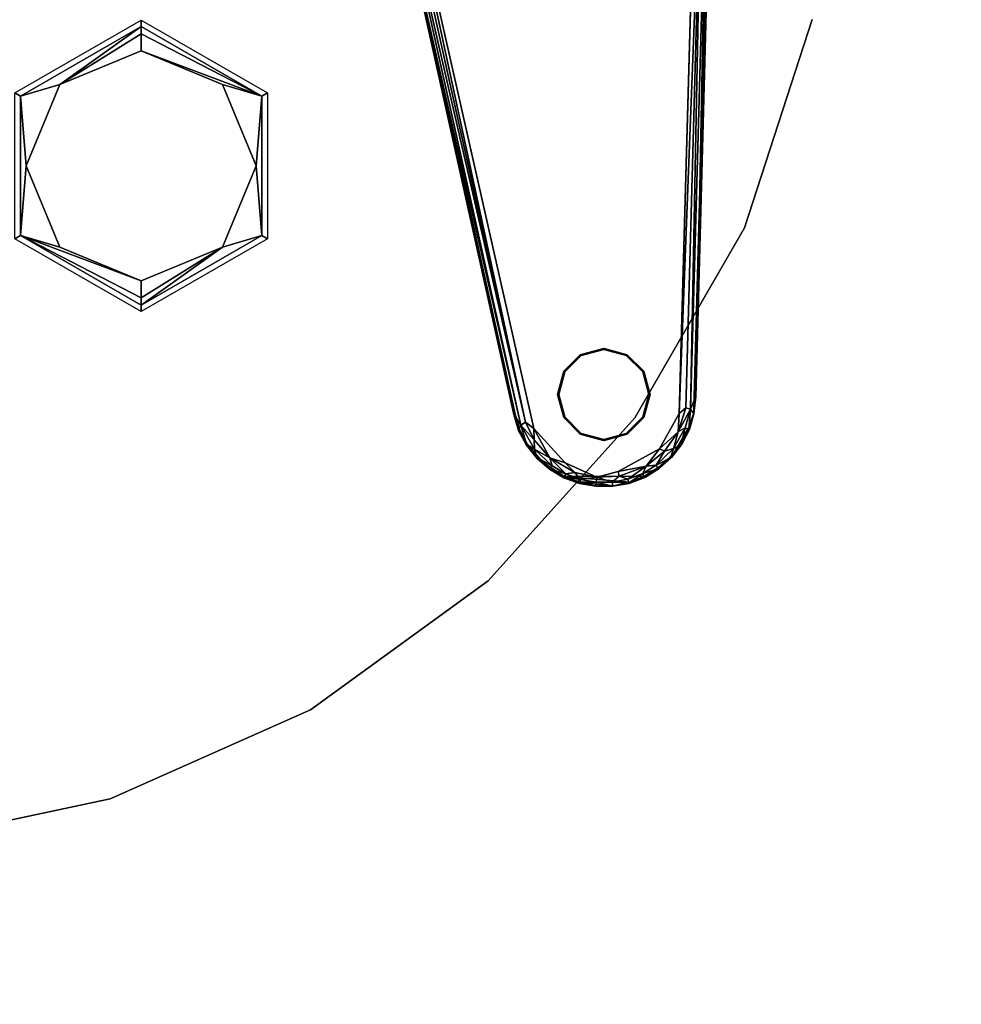
# Model space of a CAD drawing. Units: inches. Extents: x -200 to 196, y -185 to 147.
# Drawn here: x 99 to 107, y -66 to -58 of the extents above; entities that cross this region are included whole.
import ezdxf

# ---------------------------------------------------------------- set-up
doc = ezdxf.new("R2010")
doc.units = ezdxf.units.IN
doc.header["$MEASUREMENT"] = 0
for name, color, linetype in [('SEAT-FABRIC', 5, 'Continuous'), ('SEAT-FOOT', 5, 'Continuous'), ('TABLE-BASE', 6, 'Continuous'), ('TABLE-GLIDE', 6, 'Continuous'), ('TABLE-TOPLAMINATE', 6, 'Continuous')]:
    doc.layers.add(name, color=color, linetype=linetype)

# ---------------------------------------------------------------- blocks, each defined once
blk = doc.blocks.new('1PX201SA1_0T')
at = {"layer": 'SEAT-FABRIC', "invisible_edges": 5}
for points in [[(1.772, -0.2499, 15.1065), (1.772, -27.7029, 15.1065), (26.181, -27.7029, 15.1065), (26.181, -0.2499, 15.1065)], [(0.2374, -0.8859, 2.9015), (27.7156, -0.8859, 2.9015), (27.953, -1.7719, 2.9015), (0, -1.7719, 2.9015)], [(0, -1.7719, 2.9015), (27.953, -1.7719, 2.9015), (27.953, -26.1809, 2.9015), (0, -26.1809, 2.9015)]]:
    blk.add_3dface(points, dxfattribs=at)
at = {"layer": 'SEAT-FOOT'}
for points in [[(2.8774, -1.773, 3.1496), (2.8774, -1.8246, 0.1936), (1.8993, -2.3893, 0.1936), (1.8546, -2.3635, 3.1496)], [(3.9002, -2.3635, 3.1496), (3.8555, -2.3893, 0.1936), (2.8774, -1.8246, 0.1936), (2.8774, -1.773, 3.1496)], [(1.8546, -2.3635, 3.1496), (1.8993, -2.3893, 0.1936), (1.8993, -3.5187, 0.1936), (1.8546, -3.5445, 3.1496)], [(3.9002, -3.5445, 3.1496), (3.8555, -3.5187, 0.1936), (3.8555, -2.3893, 0.1936), (3.9002, -2.3635, 3.1496)], [(1.8546, -3.5445, 3.1496), (1.8993, -3.5187, 0.1936), (2.8774, -4.0834, 0.1936), (2.8774, -4.135, 3.1496)], [(2.8774, -4.135, 3.1496), (2.8774, -4.0834, 0.1936), (3.8555, -3.5187, 0.1936), (3.9002, -3.5445, 3.1496)]]:
    blk.add_3dface(points, dxfattribs=at)
at = {"layer": 'SEAT-FOOT', "linetype": 'Continuous'}
for points in [[(2.2182, -2.2946, 0), (1.8993, -2.3893, 0.1936), (2.8774, -1.8246, 0.1936), (2.2182, -2.2946, 0)], [(2.2182, -2.2946, 0), (2.8774, -1.8246, 0.1936), (2.8774, -1.8835, 0.0565), (2.2182, -2.2946, 0)], [(2.8774, -1.8246, 0.1936), (3.8555, -2.3893, 0.1936), (2.8774, -1.8835, 0.0565), (2.8774, -1.8246, 0.1936)], [(2.8774, -2.0216, 0), (2.2182, -2.2946, 0), (2.8774, -1.8835, 0.0565), (2.8774, -2.0216, 0)], [(3.8555, -2.3893, 0.1936), (2.8774, -2.0216, 0), (2.8774, -1.8835, 0.0565), (3.8555, -2.3893, 0.1936)], [(3.5366, -2.2946, 0), (2.8774, -2.0216, 0), (3.8555, -2.3893, 0.1936), (3.5366, -2.2946, 0)], [(2.2182, -2.2946, 0), (1.945, -2.954, 0), (1.8993, -2.3893, 0.1936), (2.2182, -2.2946, 0)], [(3.8098, -2.954, 0), (3.5366, -2.2946, 0), (3.8555, -2.3893, 0.1936), (3.8098, -2.954, 0)], [(1.945, -2.954, 0), (1.8993, -3.5187, 0.1936), (1.8993, -2.3893, 0.1936), (1.945, -2.954, 0)], [(3.8098, -2.954, 0), (3.8555, -2.3893, 0.1936), (3.8555, -3.5187, 0.1936), (3.8098, -2.954, 0)], [(1.945, -2.954, 0), (2.2182, -3.6134, 0), (1.8993, -3.5187, 0.1936), (1.945, -2.954, 0)], [(3.5366, -3.6134, 0), (3.8098, -2.954, 0), (3.8555, -3.5187, 0.1936), (3.5366, -3.6134, 0)], [(2.2182, -3.6134, 0), (2.8774, -3.8864, 0), (1.8993, -3.5187, 0.1936), (2.2182, -3.6134, 0)], [(1.8993, -3.5187, 0.1936), (2.8774, -3.8864, 0), (2.8774, -4.0245, 0.0565), (1.8993, -3.5187, 0.1936)], [(2.8774, -4.0834, 0.1936), (1.8993, -3.5187, 0.1936), (2.8774, -4.0245, 0.0565), (2.8774, -4.0834, 0.1936)], [(2.8774, -4.0834, 0.1936), (3.5366, -3.6134, 0), (3.8555, -3.5187, 0.1936), (2.8774, -4.0834, 0.1936)], [(2.8774, -3.8864, 0), (3.5366, -3.6134, 0), (2.8774, -4.0245, 0.0565), (2.8774, -3.8864, 0)], [(3.5366, -3.6134, 0), (2.8774, -4.0834, 0.1936), (2.8774, -4.0245, 0.0565), (3.5366, -3.6134, 0)]]:
    blk.add_3dface(points, dxfattribs=at)
at = {"layer": 'SEAT-FOOT'}
for points, invisible_edges in [([(2.2182, -2.2946, 0), (2.8774, -2.0216, 0), (3.5366, -2.2946, 0), (1.945, -2.954, 0)], 4), ([(2.2182, -3.6134, 0), (1.945, -2.954, 0), (3.5366, -2.2946, 0), (3.8098, -2.954, 0)], 10), ([(2.8774, -3.8864, 0), (2.2182, -3.6134, 0), (3.8098, -2.954, 0), (3.5366, -3.6134, 0)], 2)]:
    blk.add_3dface(points, dxfattribs=dict(at, invisible_edges=invisible_edges))
blk = doc.blocks.new('1PX301_17LP_0T')
at = {"layer": 'TABLE-BASE'}
for points, invisible_edges in [([(6.0589, -5.0829, 0.4105), (7.3896, 0.5154, 0.4075), (4.7464, 0.7284, 0.4105)], 3), ([(7.2375, -4.9609, 0.4105), (7.3896, 0.5154, 0.4075), (6.0589, -5.0829, 0.4105)], 10), ([(4.7093, 0.446, 0.0362), (7.4855, -0.1906, 0.0386), (5.9086, -4.966, 0.0364)], 3), ([(7.4965, -0.1909, 0.055), (7.4978, -0.1044, 0.2855), (7.372, -4.8229, 0.32)], 8), ([(5.9086, -4.966, 0.0364), (7.4855, -0.1906, 0.0386), (7.359, -4.8262, 0.0362)], 9), ([(7.372, -4.8229, 0.32), (7.3716, -4.8266, 0.0457), (7.4965, -0.1909, 0.055)], 8), ([(5.9086, -4.966, 0.0364), (7.359, -4.8262, 0.0362), (7.3561, -4.9577, 0.0401)], 13), ([(7.3094, -5.0868, 0.0369), (5.9086, -4.966, 0.0364), (7.3561, -4.9577, 0.0401)], 3), ([(5.9086, -4.966, 0.0364), (7.3094, -5.0868, 0.0369), (5.9456, -5.0976, 0.037)], 3), ([(6.0589, -5.0829, 0.4105), (7.0772, -5.2481, 0.4105), (7.2375, -4.9609, 0.4105)], 9), ([(7.3094, -5.0868, 0.0369), (7.1866, -5.2896, 0.0365), (5.9456, -5.0976, 0.037)], 10), ([(5.9456, -5.0976, 0.037), (7.1866, -5.2896, 0.0365), (6.0076, -5.2122, 0.0369)], 3), ([(7.0772, -5.2481, 0.4105), (6.0589, -5.0829, 0.4105), (6.3135, -5.3624, 0.4106)], 9), ([(6.1315, -5.3559, 0.0361), (6.0076, -5.2122, 0.0369), (7.1866, -5.2896, 0.0365)], 10), ([(7.0772, -5.2481, 0.4105), (6.3135, -5.3624, 0.4106), (6.7432, -5.4309, 0.4106)], 3), ([(7.1866, -5.2896, 0.0365), (7.0663, -5.4, 0.0369), (6.1315, -5.3559, 0.0361)], 10), ([(7.073, -5.408, 0.0496), (7.0663, -5.4, 0.0369), (7.1866, -5.2896, 0.0365)], 1), ([(6.1315, -5.3559, 0.0361), (6.9556, -5.4686, 0.037), (6.3059, -5.4732, 0.0369)], 1), ([(6.9556, -5.4686, 0.037), (6.1315, -5.3559, 0.0361), (7.0663, -5.4, 0.0369)], 3), ([(6.3135, -5.3624, 0.4106), (6.5683, -5.4774, 0.401), (6.7432, -5.4309, 0.4106)], 8), ([(6.9556, -5.4686, 0.037), (7.0663, -5.4, 0.0369), (7.073, -5.408, 0.0496)], 2), ([(6.8292, -5.5234, 0.3245), (6.8302, -5.528, 0.05), (6.9516, -5.478, 0.3198)], 1), ([(6.4297, -5.5296, 0.0466), (6.5621, -5.5503, 0.0404), (6.562, -5.5511, 0.318)], 2), ([(6.5621, -5.5503, 0.0404), (6.6941, -5.5499, 0.0401), (6.562, -5.5511, 0.318)], 12), ([(6.8292, -5.5234, 0.3245), (6.6995, -5.5492, 0.3217), (6.8302, -5.528, 0.05)], 12)]:
    blk.add_3dface(points, dxfattribs=dict(at, invisible_edges=invisible_edges))
for points in [[(4.7464, 0.7284, 0.4105), (5.9904, -5.0322, 0.4012), (6.0589, -5.0829, 0.4105)], [(4.7464, 0.7284, 0.4105), (4.7688, 0.4592, 0.401), (5.9904, -5.0322, 0.4012)], [(7.2375, -4.9609, 0.4105), (7.4195, -0.1888, 0.401), (7.3896, 0.5154, 0.4075)], [(5.8963, -4.9687, 0.0471), (5.898, -4.9683, 0.3219), (4.6954, 0.4519, 0.3227)], [(4.6954, 0.4519, 0.3227), (4.6967, 0.4432, 0.0465), (5.8963, -4.9687, 0.0471)], [(4.6954, 0.4519, 0.3227), (5.9539, -5.0548, 0.3731), (4.7292, 0.4504, 0.3739)], [(5.898, -4.9683, 0.3219), (5.9539, -5.0548, 0.3731), (4.6954, 0.4519, 0.3227)], [(5.8963, -4.9687, 0.0471), (4.6967, 0.4432, 0.0465), (4.7093, 0.446, 0.0362)], [(5.9086, -4.966, 0.0364), (5.8963, -4.9687, 0.0471), (4.7093, 0.446, 0.0362)], [(5.9904, -5.0322, 0.4012), (4.7688, 0.4592, 0.401), (4.7292, 0.4504, 0.3739)], [(5.9904, -5.0322, 0.4012), (4.7292, 0.4504, 0.3739), (5.9539, -5.0548, 0.3731)], [(7.4978, -0.1044, 0.2855), (7.4871, -0.1906, 0.3333), (7.372, -4.8229, 0.32)], [(7.2375, -4.9609, 0.4105), (7.2898, -4.9166, 0.4011), (7.4195, -0.1888, 0.401)], [(7.4195, -0.1888, 0.401), (7.2898, -4.9166, 0.4011), (7.3294, -4.9253, 0.375)], [(7.4195, -0.1888, 0.401), (7.3294, -4.9253, 0.375), (7.46, -0.1899, 0.3739)], [(7.372, -4.8229, 0.32), (7.46, -0.1899, 0.3739), (7.3294, -4.9253, 0.375)], [(7.359, -4.8262, 0.0362), (7.4855, -0.1906, 0.0386), (7.3716, -4.8266, 0.0457)], [(7.4965, -0.1909, 0.055), (7.3716, -4.8266, 0.0457), (7.4855, -0.1906, 0.0386)], [(7.4871, -0.1906, 0.3333), (7.46, -0.1899, 0.3739), (7.372, -4.8229, 0.32)], [(7.3294, -4.9253, 0.375), (7.3548, -4.963, 0.3217), (7.372, -4.8229, 0.32)], [(7.372, -4.8229, 0.32), (7.3548, -4.963, 0.3217), (7.3561, -4.9577, 0.0401)], [(7.3561, -4.9577, 0.0401), (7.3716, -4.8266, 0.0457), (7.372, -4.8229, 0.32)], [(7.3716, -4.8266, 0.0457), (7.3561, -4.9577, 0.0401), (7.359, -4.8262, 0.0362)], [(7.2898, -4.9166, 0.4011), (7.2285, -5.1104, 0.4012), (7.3294, -4.9253, 0.375)], [(7.2375, -4.9609, 0.4105), (7.2285, -5.1104, 0.4012), (7.2898, -4.9166, 0.4011)], [(7.3294, -4.9253, 0.375), (7.2285, -5.1104, 0.4012), (7.2858, -5.0772, 0.3739)], [(7.2858, -5.0772, 0.3739), (7.3148, -5.0918, 0.3217), (7.3294, -4.9253, 0.375)], [(7.3294, -4.9253, 0.375), (7.3148, -5.0918, 0.3217), (7.3548, -4.963, 0.3217)], [(5.8963, -4.9687, 0.0471), (5.9086, -4.966, 0.0364), (5.9456, -5.0976, 0.037)], [(5.898, -4.9683, 0.3219), (5.8963, -4.9687, 0.0471), (5.936, -5.0913, 0.3214)], [(5.8963, -4.9687, 0.0471), (5.9352, -5.0987, 0.0497), (5.936, -5.0913, 0.3214)], [(5.8963, -4.9687, 0.0471), (5.9456, -5.0976, 0.037), (5.9352, -5.0987, 0.0497)], [(5.936, -5.0913, 0.3214), (5.9539, -5.0548, 0.3731), (5.898, -4.9683, 0.3219)], [(7.2285, -5.1104, 0.4012), (7.2375, -4.9609, 0.4105), (7.0772, -5.2481, 0.4105)], [(7.3193, -5.0902, 0.0496), (7.3094, -5.0868, 0.0369), (7.3561, -4.9577, 0.0401)], [(7.3548, -4.963, 0.3217), (7.3148, -5.0918, 0.3217), (7.3193, -5.0902, 0.0496)], [(7.3193, -5.0902, 0.0496), (7.3561, -4.9577, 0.0401), (7.3548, -4.963, 0.3217)], [(5.9352, -5.0987, 0.0497), (5.9984, -5.2109, 0.3214), (5.936, -5.0913, 0.3214)], [(5.9992, -5.2184, 0.0496), (5.9352, -5.0987, 0.0497), (5.9456, -5.0976, 0.037)], [(5.9352, -5.0987, 0.0497), (5.9992, -5.2184, 0.0496), (5.9984, -5.2109, 0.3214)], [(5.9984, -5.2109, 0.3214), (5.9539, -5.0548, 0.3731), (5.936, -5.0913, 0.3214)], [(5.9456, -5.0976, 0.037), (6.0076, -5.2122, 0.0369), (5.9992, -5.2184, 0.0496)], [(6.0628, -5.1759, 0.401), (5.9904, -5.0322, 0.4012), (5.9539, -5.0548, 0.3731)], [(5.9539, -5.0548, 0.3731), (6.0656, -5.2514, 0.3742), (6.0628, -5.1759, 0.401)], [(5.9539, -5.0548, 0.3731), (5.9984, -5.2109, 0.3214), (6.0656, -5.2514, 0.3742)], [(5.9904, -5.0322, 0.4012), (6.0628, -5.1759, 0.401), (6.0589, -5.0829, 0.4105)], [(6.1882, -5.3209, 0.4014), (6.0589, -5.0829, 0.4105), (6.0628, -5.1759, 0.401)], [(6.0589, -5.0829, 0.4105), (6.1882, -5.3209, 0.4014), (6.3135, -5.3624, 0.4106)], [(7.3094, -5.0868, 0.0369), (7.2569, -5.209, 0.046), (7.1866, -5.2896, 0.0365)], [(7.1902, -5.2453, 0.3742), (7.2513, -5.2125, 0.3227), (7.2858, -5.0772, 0.3739)], [(7.2858, -5.0772, 0.3739), (7.2285, -5.1104, 0.4012), (7.1902, -5.2453, 0.3742)], [(7.2858, -5.0772, 0.3739), (7.2513, -5.2125, 0.3227), (7.3148, -5.0918, 0.3217)], [(7.2513, -5.2125, 0.3227), (7.2569, -5.209, 0.046), (7.3148, -5.0918, 0.3217)], [(7.2569, -5.209, 0.046), (7.3094, -5.0868, 0.0369), (7.3193, -5.0902, 0.0496)], [(7.2569, -5.209, 0.046), (7.3193, -5.0902, 0.0496), (7.3148, -5.0918, 0.3217)], [(6.1882, -5.3209, 0.4014), (6.0628, -5.1759, 0.401), (6.0656, -5.2514, 0.3742)], [(7.2285, -5.1104, 0.4012), (7.0772, -5.2481, 0.4105), (7.1176, -5.2659, 0.401)], [(7.1176, -5.2659, 0.401), (7.1902, -5.2453, 0.3742), (7.2285, -5.1104, 0.4012)], [(6.0829, -5.3185, 0.3227), (6.0656, -5.2514, 0.3742), (5.9984, -5.2109, 0.3214)], [(5.9984, -5.2109, 0.3214), (5.9992, -5.2184, 0.0496), (6.0829, -5.3185, 0.3227)], [(6.085, -5.3248, 0.046), (5.9992, -5.2184, 0.0496), (6.0076, -5.2122, 0.0369)], [(5.9992, -5.2184, 0.0496), (6.085, -5.3248, 0.046), (6.0829, -5.3185, 0.3227)], [(6.085, -5.3248, 0.046), (6.0076, -5.2122, 0.0369), (6.1315, -5.3559, 0.0361)], [(6.2062, -5.3842, 0.3739), (6.0656, -5.2514, 0.3742), (6.0829, -5.3185, 0.3227)], [(6.1882, -5.3209, 0.4014), (6.0656, -5.2514, 0.3742), (6.2062, -5.3842, 0.3739)], [(7.0772, -5.2481, 0.4105), (6.7432, -5.4309, 0.4106), (6.9692, -5.3886, 0.4008)], [(7.0772, -5.2481, 0.4105), (6.9692, -5.3886, 0.4008), (7.1176, -5.2659, 0.401)], [(7.0511, -5.3796, 0.3739), (7.1176, -5.2659, 0.401), (6.9692, -5.3886, 0.4008)], [(7.1668, -5.3201, 0.3214), (7.1902, -5.2453, 0.3742), (7.0511, -5.3796, 0.3739)], [(7.0511, -5.3796, 0.3739), (7.1902, -5.2453, 0.3742), (7.1176, -5.2659, 0.401)], [(7.2513, -5.2125, 0.3227), (7.1668, -5.3201, 0.3214), (7.1742, -5.3174, 0.0498)], [(7.1668, -5.3201, 0.3214), (7.2513, -5.2125, 0.3227), (7.1902, -5.2453, 0.3742)], [(7.1742, -5.3174, 0.0498), (7.2569, -5.209, 0.046), (7.2513, -5.2125, 0.3227)], [(7.2569, -5.209, 0.046), (7.1742, -5.3174, 0.0498), (7.1866, -5.2896, 0.0365)], [(6.1851, -5.4089, 0.3217), (6.0829, -5.3185, 0.3227), (6.085, -5.3248, 0.046)], [(6.2062, -5.3842, 0.3739), (6.0829, -5.3185, 0.3227), (6.1851, -5.4089, 0.3217)], [(6.085, -5.3248, 0.046), (6.1871, -5.4137, 0.0461), (6.1851, -5.4089, 0.3217)], [(6.085, -5.3248, 0.046), (6.1315, -5.3559, 0.0361), (6.1871, -5.4137, 0.0461)], [(6.1882, -5.3209, 0.4014), (6.317, -5.4503, 0.3739), (6.39, -5.4389, 0.4011)], [(6.1882, -5.3209, 0.4014), (6.39, -5.4389, 0.4011), (6.3135, -5.3624, 0.4106)], [(6.317, -5.4503, 0.3739), (6.1882, -5.3209, 0.4014), (6.2062, -5.3842, 0.3739)], [(7.0511, -5.3796, 0.3739), (7.0655, -5.4092, 0.3214), (7.1668, -5.3201, 0.3214)], [(7.0655, -5.4092, 0.3214), (7.073, -5.408, 0.0496), (7.1668, -5.3201, 0.3214)], [(7.073, -5.408, 0.0496), (7.1866, -5.2896, 0.0365), (7.1742, -5.3174, 0.0498)], [(7.073, -5.408, 0.0496), (7.1742, -5.3174, 0.0498), (7.1668, -5.3201, 0.3214)], [(6.3059, -5.4732, 0.0369), (6.1871, -5.4137, 0.0461), (6.1315, -5.3559, 0.0361)], [(6.2062, -5.3842, 0.3739), (6.1851, -5.4089, 0.3217), (6.317, -5.4503, 0.3739)], [(6.317, -5.4503, 0.3739), (6.1851, -5.4089, 0.3217), (6.3007, -5.4784, 0.3217)], [(6.1871, -5.4137, 0.0461), (6.3007, -5.4784, 0.3217), (6.1851, -5.4089, 0.3217)], [(6.1871, -5.4137, 0.0461), (6.302, -5.4829, 0.0496), (6.3007, -5.4784, 0.3217)], [(6.1871, -5.4137, 0.0461), (6.3059, -5.4732, 0.0369), (6.302, -5.4829, 0.0496)], [(6.5683, -5.4774, 0.401), (6.3135, -5.3624, 0.4106), (6.39, -5.4389, 0.4011)], [(6.7504, -5.4689, 0.4016), (6.9692, -5.3886, 0.4008), (6.7432, -5.4309, 0.4106)], [(6.9692, -5.3886, 0.4008), (6.7504, -5.4689, 0.4016), (6.8206, -5.4932, 0.3739)], [(6.8206, -5.4932, 0.3739), (6.941, -5.4469, 0.3739), (6.9692, -5.3886, 0.4008)], [(6.941, -5.4469, 0.3739), (7.0655, -5.4092, 0.3214), (7.0511, -5.3796, 0.3739)], [(6.941, -5.4469, 0.3739), (7.0511, -5.3796, 0.3739), (6.9692, -5.3886, 0.4008)], [(7.0655, -5.4092, 0.3214), (6.941, -5.4469, 0.3739), (6.9516, -5.478, 0.3198)], [(7.0655, -5.4092, 0.3214), (6.9516, -5.478, 0.3198), (6.9573, -5.4789, 0.0497)], [(7.073, -5.408, 0.0496), (6.9573, -5.4789, 0.0497), (6.9556, -5.4686, 0.037)], [(6.9573, -5.4789, 0.0497), (7.073, -5.408, 0.0496), (7.0655, -5.4092, 0.3214)], [(6.317, -5.4503, 0.3739), (6.3007, -5.4784, 0.3217), (6.4378, -5.4953, 0.3739)], [(6.4378, -5.4953, 0.3739), (6.3007, -5.4784, 0.3217), (6.4269, -5.5259, 0.3217)], [(6.3007, -5.4784, 0.3217), (6.302, -5.4829, 0.0496), (6.4269, -5.5259, 0.3217)], [(6.302, -5.4829, 0.0496), (6.3059, -5.4732, 0.0369), (6.4297, -5.5296, 0.0466)], [(6.302, -5.4829, 0.0496), (6.4297, -5.5296, 0.0466), (6.4269, -5.5259, 0.3217)], [(6.3059, -5.4732, 0.0369), (6.9556, -5.4686, 0.037), (6.831, -5.5173, 0.037)], [(6.3059, -5.4732, 0.0369), (6.831, -5.5173, 0.037), (6.4319, -5.517, 0.0362)], [(6.4297, -5.5296, 0.0466), (6.3059, -5.4732, 0.0369), (6.4319, -5.517, 0.0362)], [(6.4378, -5.4953, 0.3739), (6.39, -5.4389, 0.4011), (6.317, -5.4503, 0.3739)], [(6.39, -5.4389, 0.4011), (6.4378, -5.4953, 0.3739), (6.5683, -5.4774, 0.401)], [(6.5649, -5.5178, 0.3739), (6.4378, -5.4953, 0.3739), (6.4269, -5.5259, 0.3217)], [(6.5683, -5.4774, 0.401), (6.4378, -5.4953, 0.3739), (6.5649, -5.5178, 0.3739)], [(6.5683, -5.4774, 0.401), (6.5649, -5.5178, 0.3739), (6.6939, -5.5171, 0.3739)], [(6.7504, -5.4689, 0.4016), (6.7432, -5.4309, 0.4106), (6.5683, -5.4774, 0.401)], [(6.6939, -5.5171, 0.3739), (6.7504, -5.4689, 0.4016), (6.5683, -5.4774, 0.401)], [(6.6939, -5.5171, 0.3739), (6.8206, -5.4932, 0.3739), (6.7504, -5.4689, 0.4016)], [(6.6939, -5.5171, 0.3739), (6.8292, -5.5234, 0.3245), (6.8206, -5.4932, 0.3739)], [(6.941, -5.4469, 0.3739), (6.8206, -5.4932, 0.3739), (6.8292, -5.5234, 0.3245)], [(6.8292, -5.5234, 0.3245), (6.9516, -5.478, 0.3198), (6.941, -5.4469, 0.3739)], [(6.8302, -5.528, 0.05), (6.9573, -5.4789, 0.0497), (6.9516, -5.478, 0.3198)], [(6.8302, -5.528, 0.05), (6.831, -5.5173, 0.037), (6.9573, -5.4789, 0.0497)], [(6.831, -5.5173, 0.037), (6.9556, -5.4686, 0.037), (6.9573, -5.4789, 0.0497)], [(6.5649, -5.5178, 0.3739), (6.4269, -5.5259, 0.3217), (6.562, -5.5511, 0.318)], [(6.4269, -5.5259, 0.3217), (6.4297, -5.5296, 0.0466), (6.562, -5.5511, 0.318)], [(6.4297, -5.5296, 0.0466), (6.4319, -5.517, 0.0362), (6.5621, -5.5503, 0.0404)], [(6.6941, -5.5499, 0.0401), (6.5621, -5.5503, 0.0404), (6.4319, -5.517, 0.0362)], [(6.831, -5.5173, 0.037), (6.6941, -5.5499, 0.0401), (6.4319, -5.517, 0.0362)], [(6.5649, -5.5178, 0.3739), (6.562, -5.5511, 0.318), (6.6995, -5.5492, 0.3217)], [(6.6941, -5.5499, 0.0401), (6.6995, -5.5492, 0.3217), (6.562, -5.5511, 0.318)], [(6.6939, -5.5171, 0.3739), (6.5649, -5.5178, 0.3739), (6.6995, -5.5492, 0.3217)], [(6.8292, -5.5234, 0.3245), (6.6939, -5.5171, 0.3739), (6.6995, -5.5492, 0.3217)], [(6.6941, -5.5499, 0.0401), (6.831, -5.5173, 0.037), (6.8302, -5.528, 0.05)], [(6.8302, -5.528, 0.05), (6.6995, -5.5492, 0.3217), (6.6941, -5.5499, 0.0401)]]:
    blk.add_3dface(points, dxfattribs=at)
at = {"layer": 'TABLE-GLIDE'}
for points in [[(6.438, -4.4823, 0.0355), (6.6255, -4.432, 0.0355), (6.6255, -4.4418, 0), (6.4428, -4.4907, 0)], [(6.6255, -4.432, 0.0355), (6.813, -4.4823, 0.0355), (6.8081, -4.4907, 0), (6.6255, -4.4418, 0)], [(6.3007, -4.6195, 0.0355), (6.438, -4.4823, 0.0355), (6.4428, -4.4907, 0), (6.3092, -4.6244, 0)], [(6.813, -4.4823, 0.0355), (6.9502, -4.6195, 0.0355), (6.9418, -4.6244, 0), (6.8081, -4.4907, 0)], [(6.2505, -4.807, 0.0355), (6.3007, -4.6195, 0.0355), (6.3092, -4.6244, 0), (6.2602, -4.807, 0)], [(6.9502, -4.6195, 0.0355), (7.0005, -4.807, 0.0355), (6.9907, -4.807, 0), (6.9418, -4.6244, 0)], [(6.3007, -4.9945, 0.0355), (6.2505, -4.807, 0.0355), (6.2602, -4.807, 0), (6.3092, -4.9896, 0)], [(7.0005, -4.807, 0.0355), (6.9502, -4.9945, 0.0355), (6.9418, -4.9896, 0), (6.9907, -4.807, 0)], [(6.438, -5.1318, 0.0355), (6.3007, -4.9945, 0.0355), (6.3092, -4.9896, 0), (6.4428, -5.1233, 0)], [(6.9502, -4.9945, 0.0355), (6.813, -5.1318, 0.0355), (6.8081, -5.1233, 0), (6.9418, -4.9896, 0)], [(6.6255, -5.182, 0.0355), (6.438, -5.1318, 0.0355), (6.4428, -5.1233, 0), (6.6255, -5.1723, 0)], [(6.813, -5.1318, 0.0355), (6.6255, -5.182, 0.0355), (6.6255, -5.1723, 0), (6.8081, -5.1233, 0)]]:
    blk.add_3dface(points, dxfattribs=at)
for points, invisible_edges in [([(6.9502, -4.9945, 0.0355), (6.438, -4.4823, 0.0355), (6.6255, -4.432, 0.0355), (7.0005, -4.807, 0.0355)], 5), ([(6.9418, -4.9896, 0), (6.4428, -4.4907, 0), (6.6255, -4.4418, 0), (6.9907, -4.807, 0)], 5), ([(6.9502, -4.6195, 0.0355), (7.0005, -4.807, 0.0355), (6.6255, -4.432, 0.0355), (6.813, -4.4823, 0.0355)], 2), ([(6.9418, -4.6244, 0), (6.9907, -4.807, 0), (6.6255, -4.4418, 0), (6.8081, -4.4907, 0)], 2), ([(6.9502, -4.9945, 0.0355), (6.813, -5.1318, 0.0355), (6.3007, -4.6195, 0.0355), (6.438, -4.4823, 0.0355)], 10), ([(6.9418, -4.9896, 0), (6.8081, -5.1233, 0), (6.3092, -4.6244, 0), (6.4428, -4.4907, 0)], 10), ([(6.6255, -5.182, 0.0355), (6.2505, -4.807, 0.0355), (6.3007, -4.6195, 0.0355), (6.813, -5.1318, 0.0355)], 5), ([(6.6255, -5.1723, 0), (6.2602, -4.807, 0), (6.3092, -4.6244, 0), (6.8081, -5.1233, 0)], 5), ([(6.6255, -5.182, 0.0355), (6.438, -5.1318, 0.0355), (6.3007, -4.9945, 0.0355), (6.2505, -4.807, 0.0355)], 8), ([(6.6255, -5.1723, 0), (6.4428, -5.1233, 0), (6.3092, -4.9896, 0), (6.2602, -4.807, 0)], 8)]:
    blk.add_3dface(points, dxfattribs=dict(at, invisible_edges=invisible_edges))
at = {"layer": 'TABLE-TOPLAMINATE'}
for points, invisible_edges in [([(7.7659, -3.4576, 24.973), (-2.6269, 8.0848, 24.973), (-0.8886, 8.4542, 24.973), (8.315, -1.7674, 24.973)], 5), ([(-0.8886, 8.4542, 25.473), (-2.6269, 8.0848, 25.473), (7.7659, -3.4576, 25.473), (8.315, -1.7674, 25.473)], 10), ([(7.7659, -3.4576, 24.973), (6.8773, -4.9967, 24.973), (-4.2504, 7.3619, 24.973), (-2.6269, 8.0848, 24.973)], 10), ([(-4.2504, 7.3619, 25.473), (6.8773, -4.9967, 25.473), (7.7659, -3.4576, 25.473), (-2.6269, 8.0848, 25.473)], 5), ([(5.6882, -6.3173, 24.973), (-5.6882, 6.3173, 24.973), (-4.2504, 7.3619, 24.973), (6.8773, -4.9967, 24.973)], 5), ([(-4.2504, 7.3619, 25.473), (-5.6882, 6.3173, 25.473), (5.6882, -6.3173, 25.473), (6.8773, -4.9967, 25.473)], 10), ([(5.6882, -6.3173, 24.973), (4.2504, -7.3619, 24.973), (-6.8773, 4.9967, 24.973), (-5.6882, 6.3173, 24.973)], 10), ([(-6.8773, 4.9967, 25.473), (4.2504, -7.3619, 25.473), (5.6882, -6.3173, 25.473), (-5.6882, 6.3173, 25.473)], 5), ([(2.6269, -8.0848, 24.973), (-7.7659, 3.4576, 24.973), (-6.8773, 4.9967, 24.973), (4.2504, -7.3619, 24.973)], 5), ([(-6.8773, 4.9967, 25.473), (-7.7659, 3.4576, 25.473), (2.6269, -8.0848, 25.473), (4.2504, -7.3619, 25.473)], 10), ([(2.6269, -8.0848, 24.973), (0.8886, -8.4542, 24.973), (-8.315, 1.7674, 24.973), (-7.7659, 3.4576, 24.973)], 10), ([(-8.315, 1.7674, 25.473), (0.8886, -8.4542, 25.473), (2.6269, -8.0848, 25.473), (-7.7659, 3.4576, 25.473)], 5)]:
    blk.add_3dface(points, dxfattribs=dict(at, invisible_edges=invisible_edges))
for points in [[(8.315, -1.7674, 25.473), (7.7659, -3.4576, 25.473), (7.7659, -3.4576, 24.973), (8.315, -1.7674, 24.973)], [(7.7659, -3.4576, 25.473), (6.8773, -4.9967, 25.473), (6.8773, -4.9967, 24.973), (7.7659, -3.4576, 24.973)], [(6.8773, -4.9967, 25.473), (5.6882, -6.3173, 25.473), (5.6882, -6.3173, 24.973), (6.8773, -4.9967, 24.973)], [(5.6882, -6.3173, 25.473), (4.2504, -7.3619, 25.473), (4.2504, -7.3619, 24.973), (5.6882, -6.3173, 24.973)], [(4.2504, -7.3619, 25.473), (2.6269, -8.0848, 25.473), (2.6269, -8.0848, 24.973), (4.2504, -7.3619, 24.973)], [(2.6269, -8.0848, 25.473), (0.8886, -8.4542, 25.473), (0.8886, -8.4542, 24.973), (2.6269, -8.0848, 24.973)]]:
    blk.add_3dface(points, dxfattribs=at)

msp = doc.modelspace()

# ---------------------------------------------------------------- block references
for name in ['1PX301_17LP_0T', '1PX201SA1_0T']:
    msp.add_blockref(name, (97.2501, -56.0042))

doc.saveas('drawing.dxf')
